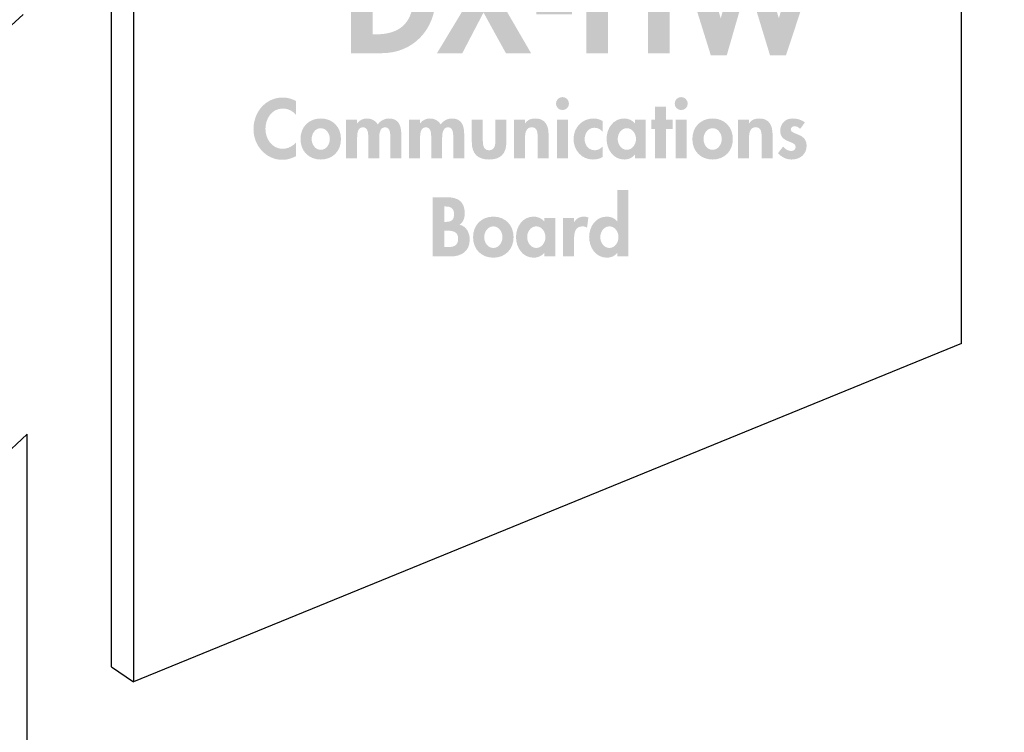
# Model space of a CAD drawing. Extents: x 13 to 270, y 15 to 202.
# Drawn here: x 176 to 211, y 40 to 66 of the extents above; entities that cross this region are included whole.
import ezdxf

# ---------------------------------------------------------------- set-up
doc = ezdxf.new("R2010")
doc.units = 0
doc.header["$MEASUREMENT"] = 0
doc.layers.add('FOREGROUND', color=160, linetype='CONTINUOUS')

# ---------------------------------------------------------------- blocks, each defined once
blk = doc.blocks.new('AI9-BLK7')
at = {"layer": 'FOREGROUND'}
h = blk.add_hatch(color=7, dxfattribs=at)
edge = h.paths.add_edge_path()
edge.add_spline(control_points=[(-7.712, 1.331), (-7.712, 1.331), (-7.585, 1.331), (-7.585, 1.331), (-6.702, 1.331), (-6.257, 0.881), (-6.257, 0.013), (-6.257, -0.775), (-6.628, -1.304), (-7.585, -1.304), (-7.585, -1.304), (-7.712, -1.304), (-7.712, -1.304), (-7.712, -1.304), (-7.712, 1.331), (-7.712, 1.331)], knot_values=[0, 0, 0, 0, 1, 1, 1, 2, 2, 2, 3, 3, 3, 4, 4, 4, 5, 5, 5, 5], degree=3, periodic=0)
edge = h.paths.add_edge_path(flags=16)
edge.add_spline(control_points=[(-8.49, -1.982), (-8.49, -1.982), (-7.384, -1.982), (-7.384, -1.982), (-6.247, -1.982), (-5.453, -1.114), (-5.453, 0.008), (-5.453, 1.146), (-6.226, 2.008), (-7.379, 2.008), (-7.379, 2.008), (-8.49, 2.008), (-8.49, 2.008), (-8.49, 2.008), (-8.49, -1.982), (-8.49, -1.982)], knot_values=[0, 0, 0, 0, 1, 1, 1, 2, 2, 2, 3, 3, 3, 4, 4, 4, 5, 5, 5, 5], degree=3, periodic=0)
for points in [[(-4.126, 0.13), (-5.401, -1.982), (-4.491, -1.982), (-3.729, -0.521), (-2.925, -1.982), (-2.02, -1.982), (-3.247, 0.13), (-2.142, 2.008), (-3.062, 2.008), (-3.644, 0.77), (-4.279, 2.008), (-5.2, 2.008)], [(0.745, 0.437), (0.745, 2.008), (-0.033, 2.008), (-0.033, -1.982), (0.745, -1.982), (0.745, -0.198), (2.184, -0.198), (2.184, -1.982), (2.962, -1.982), (2.962, 2.008), (2.184, 2.008), (2.184, 0.437)], [(3.987, 2.008), (3.172, 2.008), (4.442, -2.061), (5.014, -2.061), (5.765, 0.548), (5.776, 0.548), (6.57, -2.061), (7.141, -2.061), (8.49, 2.008), (7.675, 2.008), (6.892, -0.712), (6.882, -0.712), (6.056, 2.061), (5.596, 2.061), (4.802, -0.712), (4.792, -0.712)], [(-1.836, 0.019), (-1.836, -0.59), (-0.545, -0.59), (-0.545, 0.019)]]:
    blk.add_hatch(color=7, dxfattribs=at).paths.add_polyline_path(points)
blk = doc.blocks.new('AI9-BLK6')
at = {"layer": 'FOREGROUND'}
h = blk.add_hatch(color=7, dxfattribs=at)
edge = h.paths.add_edge_path()
edge.add_spline(control_points=[(2.835, -0.869), (2.632, -0.869), (2.508, -0.666), (2.508, -0.479), (2.508, -0.293), (2.632, -0.093), (2.835, -0.093), (3.038, -0.093), (3.162, -0.293), (3.162, -0.479), (3.162, -0.666), (3.038, -0.869), (2.835, -0.869)], knot_values=[0, 0, 0, 0, 1, 1, 1, 2, 2, 2, 3, 3, 3, 4, 4, 4, 4], degree=3, periodic=0)
edge = h.paths.add_edge_path(flags=16)
edge.add_spline(control_points=[(3.123, -1.173), (3.123, -1.173), (3.518, -1.173), (3.518, -1.173), (3.518, -1.173), (3.518, 1.219), (3.518, 1.219), (3.518, 1.219), (3.123, 1.219), (3.123, 1.219), (3.123, 1.219), (3.123, 0.085), (3.123, 0.085), (3.123, 0.085), (3.117, 0.085), (3.117, 0.085), (3.03, 0.195), (2.883, 0.257), (2.739, 0.257), (2.341, 0.257), (2.107, -0.107), (2.107, -0.474), (2.107, -0.849), (2.339, -1.219), (2.745, -1.219), (2.889, -1.219), (3.035, -1.156), (3.117, -1.044), (3.117, -1.044), (3.123, -1.044), (3.123, -1.044), (3.123, -1.044), (3.123, -1.173), (3.123, -1.173)], knot_values=[0, 0, 0, 0, 1, 1, 1, 2, 2, 2, 3, 3, 3, 4, 4, 4, 5, 5, 5, 6, 6, 6, 7, 7, 7, 8, 8, 8, 9, 9, 9, 10, 10, 10, 11, 11, 11, 11], degree=3, periodic=0)
h = blk.add_hatch(color=7, dxfattribs=at)
edge = h.paths.add_edge_path()
edge.add_spline(control_points=[(-3.103, 0.621), (-3.103, 0.621), (-3.049, 0.621), (-3.049, 0.621), (-2.875, 0.621), (-2.75, 0.564), (-2.75, 0.347), (-2.75, 0.127), (-2.849, 0.068), (-3.052, 0.068), (-3.052, 0.068), (-3.103, 0.068), (-3.103, 0.068), (-3.103, 0.068), (-3.103, 0.621), (-3.103, 0.621)], knot_values=[0, 0, 0, 0, 1, 1, 1, 2, 2, 2, 3, 3, 3, 4, 4, 4, 5, 5, 5, 5], degree=3, periodic=0)
edge = h.paths.add_edge_path(flags=16)
edge.add_spline(control_points=[(-3.518, -1.173), (-3.518, -1.173), (-2.866, -1.173), (-2.866, -1.173), (-2.48, -1.173), (-2.186, -0.987), (-2.186, -0.57), (-2.186, -0.336), (-2.299, -0.082), (-2.55, -0.037), (-2.418, 0.048), (-2.364, 0.223), (-2.364, 0.375), (-2.364, 0.798), (-2.607, 0.953), (-3.002, 0.953), (-3.002, 0.953), (-3.518, 0.953), (-3.518, 0.953), (-3.518, 0.953), (-3.518, -1.173), (-3.518, -1.173)], knot_values=[0, 0, 0, 0, 1, 1, 1, 2, 2, 2, 3, 3, 3, 4, 4, 4, 5, 5, 5, 6, 6, 6, 7, 7, 7, 7], degree=3, periodic=0)
edge = h.paths.add_edge_path()
edge.add_spline(control_points=[(-3.103, -0.248), (-3.103, -0.248), (-3.035, -0.248), (-3.035, -0.248), (-2.827, -0.248), (-2.601, -0.259), (-2.601, -0.536), (-2.601, -0.812), (-2.793, -0.84), (-3.016, -0.84), (-3.016, -0.84), (-3.103, -0.84), (-3.103, -0.84), (-3.103, -0.84), (-3.103, -0.248), (-3.103, -0.248)], knot_values=[0, 0, 0, 0, 1, 1, 1, 2, 2, 2, 3, 3, 3, 4, 4, 4, 5, 5, 5, 5], degree=3, periodic=0)
h = blk.add_hatch(color=7, dxfattribs=at)
edge = h.paths.add_edge_path()
edge.add_spline(control_points=[(-1.337, -0.093), (-1.134, -0.093), (-1.01, -0.29), (-1.01, -0.482), (-1.01, -0.669), (-1.134, -0.869), (-1.337, -0.869), (-1.54, -0.869), (-1.664, -0.669), (-1.664, -0.482), (-1.664, -0.29), (-1.54, -0.093), (-1.337, -0.093)], knot_values=[0, 0, 0, 0, 1, 1, 1, 2, 2, 2, 3, 3, 3, 4, 4, 4, 4], degree=3, periodic=0)
edge = h.paths.add_edge_path(flags=16)
edge.add_spline(control_points=[(-1.337, 0.257), (-1.769, 0.257), (-2.065, -0.051), (-2.065, -0.482), (-2.065, -0.911), (-1.772, -1.219), (-1.337, -1.219), (-0.903, -1.219), (-0.61, -0.911), (-0.61, -0.482), (-0.61, -0.051), (-0.906, 0.257), (-1.337, 0.257)], knot_values=[0, 0, 0, 0, 1, 1, 1, 2, 2, 2, 3, 3, 3, 4, 4, 4, 4], degree=3, periodic=0)
h = blk.add_hatch(color=7, dxfattribs=at)
edge = h.paths.add_edge_path()
edge.add_spline(control_points=[(0.206, -0.869), (0.003, -0.869), (-0.121, -0.666), (-0.121, -0.479), (-0.121, -0.293), (0.003, -0.093), (0.206, -0.093), (0.409, -0.093), (0.536, -0.293), (0.536, -0.479), (0.536, -0.666), (0.409, -0.869), (0.206, -0.869)], knot_values=[0, 0, 0, 0, 1, 1, 1, 2, 2, 2, 3, 3, 3, 4, 4, 4, 4], degree=3, periodic=0)
edge = h.paths.add_edge_path(flags=16)
edge.add_spline(control_points=[(0.886, 0.212), (0.886, 0.212), (0.496, 0.212), (0.496, 0.212), (0.496, 0.212), (0.496, 0.082), (0.496, 0.082), (0.4, 0.195), (0.254, 0.257), (0.11, 0.257), (-0.288, 0.257), (-0.522, -0.107), (-0.522, -0.474), (-0.522, -0.849), (-0.291, -1.219), (0.116, -1.219), (0.259, -1.219), (0.406, -1.156), (0.491, -1.046), (0.491, -1.046), (0.496, -1.046), (0.496, -1.046), (0.496, -1.046), (0.496, -1.173), (0.496, -1.173), (0.496, -1.173), (0.886, -1.173), (0.886, -1.173), (0.886, -1.173), (0.886, 0.212), (0.886, 0.212)], knot_values=[0, 0, 0, 0, 1, 1, 1, 2, 2, 2, 3, 3, 3, 4, 4, 4, 5, 5, 5, 6, 6, 6, 7, 7, 7, 8, 8, 8, 9, 9, 9, 10, 10, 10, 10], degree=3, periodic=0)
h = blk.add_hatch(color=7, dxfattribs=at)
edge = h.paths.add_edge_path()
edge.add_spline(control_points=[(1.566, 0.212), (1.566, 0.212), (1.171, 0.212), (1.171, 0.212), (1.171, 0.212), (1.171, -1.173), (1.171, -1.173), (1.171, -1.173), (1.566, -1.173), (1.566, -1.173), (1.566, -1.173), (1.566, -0.55), (1.566, -0.55), (1.566, -0.336), (1.594, -0.093), (1.867, -0.093), (1.927, -0.093), (1.983, -0.11), (2.031, -0.144), (2.031, -0.144), (2.079, 0.223), (2.079, 0.223), (2.028, 0.243), (1.972, 0.257), (1.915, 0.257), (1.769, 0.257), (1.65, 0.189), (1.571, 0.068), (1.571, 0.068), (1.566, 0.068), (1.566, 0.068), (1.566, 0.068), (1.566, 0.212), (1.566, 0.212)], knot_values=[0, 0, 0, 0, 1, 1, 1, 2, 2, 2, 3, 3, 3, 4, 4, 4, 5, 5, 5, 6, 6, 6, 7, 7, 7, 8, 8, 8, 9, 9, 9, 10, 10, 10, 11, 11, 11, 11], degree=3, periodic=0)
blk = doc.blocks.new('AI9-BLK5')
at = {"layer": 'FOREGROUND'}
h = blk.add_hatch(color=7, dxfattribs=at)
edge = h.paths.add_edge_path()
edge.add_spline(control_points=[(-8.417, 0.987), (-8.561, 1.066), (-8.725, 1.111), (-8.891, 1.111), (-9.515, 1.111), (-9.941, 0.578), (-9.941, -0.025), (-9.941, -0.612), (-9.498, -1.128), (-8.9, -1.128), (-8.728, -1.128), (-8.573, -1.075), (-8.417, -1.001), (-8.417, -1.001), (-8.417, -0.508), (-8.417, -0.508), (-8.533, -0.64), (-8.711, -0.733), (-8.889, -0.733), (-9.275, -0.733), (-9.512, -0.375), (-9.512, -0.017), (-9.512, 0.35), (-9.284, 0.716), (-8.886, 0.716), (-8.708, 0.716), (-8.533, 0.632), (-8.417, 0.491), (-8.417, 0.491), (-8.417, 0.987), (-8.417, 0.987)], knot_values=[0, 0, 0, 0, 1, 1, 1, 2, 2, 2, 3, 3, 3, 4, 4, 4, 5, 5, 5, 6, 6, 6, 7, 7, 7, 8, 8, 8, 9, 9, 9, 10, 10, 10, 10], degree=3, periodic=0)
h = blk.add_hatch(color=7, dxfattribs=at)
edge = h.paths.add_edge_path(flags=16)
edge.add_spline(control_points=[(1.165, 1.128), (1.035, 1.128), (0.931, 1.021), (0.931, 0.894), (0.931, 0.764), (1.035, 0.66), (1.165, 0.66), (1.295, 0.66), (1.399, 0.764), (1.399, 0.894), (1.399, 1.021), (1.295, 1.128), (1.165, 1.128)], knot_values=[0, 0, 0, 0, 1, 1, 1, 2, 2, 2, 3, 3, 3, 4, 4, 4, 4], degree=3, periodic=0)
edge = h.paths.add_edge_path(flags=16)
edge.add_spline(control_points=[(1.363, 0.313), (1.363, 0.313), (0.968, 0.313), (0.968, 0.313), (0.968, 0.313), (0.968, -1.072), (0.968, -1.072), (0.968, -1.072), (1.363, -1.072), (1.363, -1.072), (1.363, -1.072), (1.363, 0.313), (1.363, 0.313)], knot_values=[0, 0, 0, 0, 1, 1, 1, 2, 2, 2, 3, 3, 3, 4, 4, 4, 4], degree=3, periodic=0)
h = blk.add_hatch(color=7, dxfattribs=at)
edge = h.paths.add_edge_path()
edge.add_spline(control_points=[(5.433, 1.128), (5.303, 1.128), (5.199, 1.021), (5.199, 0.894), (5.199, 0.764), (5.303, 0.66), (5.433, 0.66), (5.563, 0.66), (5.667, 0.764), (5.667, 0.894), (5.667, 1.021), (5.563, 1.128), (5.433, 1.128)], knot_values=[0, 0, 0, 0, 1, 1, 1, 2, 2, 2, 3, 3, 3, 4, 4, 4, 4], degree=3, periodic=0)
edge = h.paths.add_edge_path(flags=16)
edge.add_spline(control_points=[(5.631, 0.313), (5.631, 0.313), (5.236, 0.313), (5.236, 0.313), (5.236, 0.313), (5.236, -1.072), (5.236, -1.072), (5.236, -1.072), (5.631, -1.072), (5.631, -1.072), (5.631, -1.072), (5.631, 0.313), (5.631, 0.313)], knot_values=[0, 0, 0, 0, 1, 1, 1, 2, 2, 2, 3, 3, 3, 4, 4, 4, 4], degree=3, periodic=0)
blk.add_hatch(color=7, dxfattribs=at).paths.add_polyline_path([(4.886, -0.02), (5.129, -0.02), (5.129, 0.313), (4.886, 0.313), (4.886, 0.781), (4.491, 0.781), (4.491, 0.313), (4.356, 0.313), (4.356, -0.02), (4.491, -0.02), (4.491, -1.072), (4.886, -1.072)])
h = blk.add_hatch(color=7, dxfattribs=at)
edge = h.paths.add_edge_path()
edge.add_spline(control_points=[(-7.524, 0.008), (-7.321, 0.008), (-7.197, -0.189), (-7.197, -0.381), (-7.197, -0.567), (-7.321, -0.767), (-7.524, -0.767), (-7.727, -0.767), (-7.851, -0.567), (-7.851, -0.381), (-7.851, -0.189), (-7.727, 0.008), (-7.524, 0.008)], knot_values=[0, 0, 0, 0, 1, 1, 1, 2, 2, 2, 3, 3, 3, 4, 4, 4, 4], degree=3, periodic=0)
edge = h.paths.add_edge_path(flags=16)
edge.add_spline(control_points=[(-7.524, 0.358), (-7.955, 0.358), (-8.251, 0.051), (-8.251, -0.381), (-8.251, -0.81), (-7.958, -1.117), (-7.524, -1.117), (-7.089, -1.117), (-6.796, -0.81), (-6.796, -0.381), (-6.796, 0.051), (-7.092, 0.358), (-7.524, 0.358)], knot_values=[0, 0, 0, 0, 1, 1, 1, 2, 2, 2, 3, 3, 3, 4, 4, 4, 4], degree=3, periodic=0)
h = blk.add_hatch(color=7, dxfattribs=at)
edge = h.paths.add_edge_path()
edge.add_spline(control_points=[(-6.215, 0.313), (-6.215, 0.313), (-6.61, 0.313), (-6.61, 0.313), (-6.61, 0.313), (-6.61, -1.072), (-6.61, -1.072), (-6.61, -1.072), (-6.215, -1.072), (-6.215, -1.072), (-6.215, -1.072), (-6.215, -0.392), (-6.215, -0.392), (-6.215, -0.245), (-6.226, 0.042), (-6.006, 0.042), (-5.8, 0.042), (-5.817, -0.234), (-5.817, -0.369), (-5.817, -0.369), (-5.817, -1.072), (-5.817, -1.072), (-5.817, -1.072), (-5.422, -1.072), (-5.422, -1.072), (-5.422, -1.072), (-5.422, -0.392), (-5.422, -0.392), (-5.422, -0.248), (-5.425, 0.042), (-5.21, 0.042), (-5.016, 0.042), (-5.024, -0.209), (-5.024, -0.344), (-5.024, -0.344), (-5.024, -1.072), (-5.024, -1.072), (-5.024, -1.072), (-4.629, -1.072), (-4.629, -1.072), (-4.629, -1.072), (-4.629, -0.209), (-4.629, -0.209), (-4.629, 0.093), (-4.717, 0.358), (-5.07, 0.358), (-5.23, 0.358), (-5.388, 0.276), (-5.473, 0.141), (-5.563, 0.288), (-5.698, 0.358), (-5.871, 0.358), (-5.997, 0.358), (-6.133, 0.299), (-6.209, 0.189), (-6.209, 0.189), (-6.215, 0.189), (-6.215, 0.189), (-6.215, 0.189), (-6.215, 0.313), (-6.215, 0.313)], knot_values=[0, 0, 0, 0, 1, 1, 1, 2, 2, 2, 3, 3, 3, 4, 4, 4, 5, 5, 5, 6, 6, 6, 7, 7, 7, 8, 8, 8, 9, 9, 9, 10, 10, 10, 11, 11, 11, 12, 12, 12, 13, 13, 13, 14, 14, 14, 15, 15, 15, 16, 16, 16, 17, 17, 17, 18, 18, 18, 19, 19, 19, 20, 20, 20, 20], degree=3, periodic=0)
h = blk.add_hatch(color=7, dxfattribs=at)
edge = h.paths.add_edge_path()
edge.add_spline(control_points=[(-3.952, 0.313), (-3.952, 0.313), (-4.347, 0.313), (-4.347, 0.313), (-4.347, 0.313), (-4.347, -1.072), (-4.347, -1.072), (-4.347, -1.072), (-3.952, -1.072), (-3.952, -1.072), (-3.952, -1.072), (-3.952, -0.392), (-3.952, -0.392), (-3.952, -0.245), (-3.963, 0.042), (-3.743, 0.042), (-3.538, 0.042), (-3.554, -0.234), (-3.554, -0.369), (-3.554, -0.369), (-3.554, -1.072), (-3.554, -1.072), (-3.554, -1.072), (-3.16, -1.072), (-3.16, -1.072), (-3.16, -1.072), (-3.16, -0.392), (-3.16, -0.392), (-3.16, -0.248), (-3.162, 0.042), (-2.948, 0.042), (-2.753, 0.042), (-2.762, -0.209), (-2.762, -0.344), (-2.762, -0.344), (-2.762, -1.072), (-2.762, -1.072), (-2.762, -1.072), (-2.367, -1.072), (-2.367, -1.072), (-2.367, -1.072), (-2.367, -0.209), (-2.367, -0.209), (-2.367, 0.093), (-2.454, 0.358), (-2.807, 0.358), (-2.968, 0.358), (-3.126, 0.276), (-3.21, 0.141), (-3.3, 0.288), (-3.436, 0.358), (-3.608, 0.358), (-3.735, 0.358), (-3.87, 0.299), (-3.946, 0.189), (-3.946, 0.189), (-3.952, 0.189), (-3.952, 0.189), (-3.952, 0.189), (-3.952, 0.313), (-3.952, 0.313)], knot_values=[0, 0, 0, 0, 1, 1, 1, 2, 2, 2, 3, 3, 3, 4, 4, 4, 5, 5, 5, 6, 6, 6, 7, 7, 7, 8, 8, 8, 9, 9, 9, 10, 10, 10, 11, 11, 11, 12, 12, 12, 13, 13, 13, 14, 14, 14, 15, 15, 15, 16, 16, 16, 17, 17, 17, 18, 18, 18, 19, 19, 19, 20, 20, 20, 20], degree=3, periodic=0)
h = blk.add_hatch(color=7, dxfattribs=at)
edge = h.paths.add_edge_path()
edge.add_spline(control_points=[(-0.18, 0.313), (-0.18, 0.313), (-0.575, 0.313), (-0.575, 0.313), (-0.575, 0.313), (-0.575, -1.072), (-0.575, -1.072), (-0.575, -1.072), (-0.18, -1.072), (-0.18, -1.072), (-0.18, -1.072), (-0.18, -0.386), (-0.18, -0.386), (-0.18, -0.22), (-0.178, 0.042), (0.057, 0.042), (0.279, 0.042), (0.271, -0.172), (0.271, -0.338), (0.271, -0.338), (0.271, -1.072), (0.271, -1.072), (0.271, -1.072), (0.666, -1.072), (0.666, -1.072), (0.666, -1.072), (0.666, -0.226), (0.666, -0.226), (0.666, 0.096), (0.559, 0.358), (0.186, 0.358), (0.045, 0.358), (-0.093, 0.31), (-0.175, 0.186), (-0.175, 0.186), (-0.18, 0.186), (-0.18, 0.186), (-0.18, 0.186), (-0.18, 0.313), (-0.18, 0.313)], knot_values=[0, 0, 0, 0, 1, 1, 1, 2, 2, 2, 3, 3, 3, 4, 4, 4, 5, 5, 5, 6, 6, 6, 7, 7, 7, 8, 8, 8, 9, 9, 9, 10, 10, 10, 11, 11, 11, 12, 12, 12, 13, 13, 13, 13], degree=3, periodic=0)
h = blk.add_hatch(color=7, dxfattribs=at)
edge = h.paths.add_edge_path()
edge.add_spline(control_points=[(2.604, 0.271), (2.508, 0.33), (2.392, 0.358), (2.282, 0.358), (1.865, 0.358), (1.563, 0.028), (1.563, -0.384), (1.563, -0.781), (1.854, -1.117), (2.262, -1.117), (2.384, -1.117), (2.497, -1.092), (2.604, -1.032), (2.604, -1.032), (2.604, -0.652), (2.604, -0.652), (2.533, -0.731), (2.435, -0.784), (2.327, -0.784), (2.102, -0.784), (1.963, -0.604), (1.963, -0.386), (1.963, -0.183), (2.09, 0.025), (2.313, 0.025), (2.435, 0.025), (2.519, -0.025), (2.604, -0.11), (2.604, -0.11), (2.604, 0.271), (2.604, 0.271)], knot_values=[0, 0, 0, 0, 1, 1, 1, 2, 2, 2, 3, 3, 3, 4, 4, 4, 5, 5, 5, 6, 6, 6, 7, 7, 7, 8, 8, 8, 9, 9, 9, 10, 10, 10, 10], degree=3, periodic=0)
h = blk.add_hatch(color=7, dxfattribs=at)
edge = h.paths.add_edge_path()
edge.add_spline(control_points=[(3.478, -0.767), (3.275, -0.767), (3.151, -0.564), (3.151, -0.378), (3.151, -0.192), (3.275, 0.008), (3.478, 0.008), (3.682, 0.008), (3.808, -0.192), (3.808, -0.378), (3.808, -0.564), (3.682, -0.767), (3.478, -0.767)], knot_values=[0, 0, 0, 0, 1, 1, 1, 2, 2, 2, 3, 3, 3, 4, 4, 4, 4], degree=3, periodic=0)
edge = h.paths.add_edge_path(flags=16)
edge.add_spline(control_points=[(4.158, 0.313), (4.158, 0.313), (3.769, 0.313), (3.769, 0.313), (3.769, 0.313), (3.769, 0.183), (3.769, 0.183), (3.673, 0.296), (3.526, 0.358), (3.382, 0.358), (2.985, 0.358), (2.751, -0.006), (2.751, -0.372), (2.751, -0.748), (2.982, -1.117), (3.388, -1.117), (3.532, -1.117), (3.679, -1.055), (3.763, -0.945), (3.763, -0.945), (3.769, -0.945), (3.769, -0.945), (3.769, -0.945), (3.769, -1.072), (3.769, -1.072), (3.769, -1.072), (4.158, -1.072), (4.158, -1.072), (4.158, -1.072), (4.158, 0.313), (4.158, 0.313)], knot_values=[0, 0, 0, 0, 1, 1, 1, 2, 2, 2, 3, 3, 3, 4, 4, 4, 5, 5, 5, 6, 6, 6, 7, 7, 7, 8, 8, 8, 9, 9, 9, 10, 10, 10, 10], degree=3, periodic=0)
h = blk.add_hatch(color=7, dxfattribs=at)
edge = h.paths.add_edge_path()
edge.add_spline(control_points=[(6.561, 0.008), (6.765, 0.008), (6.889, -0.189), (6.889, -0.381), (6.889, -0.567), (6.765, -0.767), (6.561, -0.767), (6.358, -0.767), (6.234, -0.567), (6.234, -0.381), (6.234, -0.189), (6.358, 0.008), (6.561, 0.008)], knot_values=[0, 0, 0, 0, 1, 1, 1, 2, 2, 2, 3, 3, 3, 4, 4, 4, 4], degree=3, periodic=0)
edge = h.paths.add_edge_path(flags=16)
edge.add_spline(control_points=[(6.561, 0.358), (6.13, 0.358), (5.834, 0.051), (5.834, -0.381), (5.834, -0.81), (6.127, -1.117), (6.561, -1.117), (6.996, -1.117), (7.289, -0.81), (7.289, -0.381), (7.289, 0.051), (6.993, 0.358), (6.561, 0.358)], knot_values=[0, 0, 0, 0, 1, 1, 1, 2, 2, 2, 3, 3, 3, 4, 4, 4, 4], degree=3, periodic=0)
h = blk.add_hatch(color=7, dxfattribs=at)
edge = h.paths.add_edge_path()
edge.add_spline(control_points=[(7.871, 0.313), (7.871, 0.313), (7.476, 0.313), (7.476, 0.313), (7.476, 0.313), (7.476, -1.072), (7.476, -1.072), (7.476, -1.072), (7.871, -1.072), (7.871, -1.072), (7.871, -1.072), (7.871, -0.386), (7.871, -0.386), (7.871, -0.22), (7.873, 0.042), (8.107, 0.042), (8.33, 0.042), (8.322, -0.172), (8.322, -0.338), (8.322, -0.338), (8.322, -1.072), (8.322, -1.072), (8.322, -1.072), (8.717, -1.072), (8.717, -1.072), (8.717, -1.072), (8.717, -0.226), (8.717, -0.226), (8.717, 0.096), (8.61, 0.358), (8.237, 0.358), (8.096, 0.358), (7.958, 0.31), (7.876, 0.186), (7.876, 0.186), (7.871, 0.186), (7.871, 0.186), (7.871, 0.186), (7.871, 0.313), (7.871, 0.313)], knot_values=[0, 0, 0, 0, 1, 1, 1, 2, 2, 2, 3, 3, 3, 4, 4, 4, 5, 5, 5, 6, 6, 6, 7, 7, 7, 8, 8, 8, 9, 9, 9, 10, 10, 10, 11, 11, 11, 12, 12, 12, 13, 13, 13, 13], degree=3, periodic=0)
h = blk.add_hatch(color=7, dxfattribs=at)
edge = h.paths.add_edge_path()
edge.add_spline(control_points=[(9.879, 0.214), (9.766, 0.313), (9.58, 0.358), (9.433, 0.358), (9.174, 0.358), (8.993, 0.169), (8.993, -0.09), (8.993, -0.313), (9.131, -0.395), (9.269, -0.454), (9.408, -0.513), (9.546, -0.542), (9.546, -0.663), (9.546, -0.753), (9.475, -0.812), (9.388, -0.812), (9.272, -0.812), (9.171, -0.736), (9.095, -0.652), (9.095, -0.652), (8.914, -0.886), (8.914, -0.886), (9.035, -1.032), (9.216, -1.117), (9.402, -1.117), (9.693, -1.117), (9.941, -0.934), (9.941, -0.626), (9.941, -0.386), (9.8, -0.291), (9.656, -0.228), (9.515, -0.166), (9.371, -0.138), (9.371, -0.037), (9.371, 0.031), (9.436, 0.082), (9.501, 0.082), (9.58, 0.082), (9.653, 0.039), (9.71, -0.014), (9.71, -0.014), (9.879, 0.214), (9.879, 0.214)], knot_values=[0, 0, 0, 0, 1, 1, 1, 2, 2, 2, 3, 3, 3, 4, 4, 4, 5, 5, 5, 6, 6, 6, 7, 7, 7, 8, 8, 8, 9, 9, 9, 10, 10, 10, 11, 11, 11, 12, 12, 12, 13, 13, 13, 14, 14, 14, 14], degree=3, periodic=0)
h = blk.add_hatch(color=7, dxfattribs=at)
edge = h.paths.add_edge_path()
edge.add_spline(control_points=[(-2.093, 0.313), (-2.093, 0.313), (-2.093, -0.502), (-2.093, -0.502), (-2.093, -0.905), (-1.884, -1.117), (-1.472, -1.117), (-1.06, -1.117), (-0.852, -0.905), (-0.852, -0.502), (-0.852, -0.502), (-0.852, 0.313), (-0.852, 0.313), (-0.852, 0.313), (-1.247, 0.313), (-1.247, 0.313), (-1.247, 0.313), (-1.247, -0.437), (-1.247, -0.437), (-1.247, -0.595), (-1.272, -0.784), (-1.472, -0.784), (-1.673, -0.784), (-1.698, -0.595), (-1.698, -0.437), (-1.698, -0.437), (-1.698, 0.313), (-1.698, 0.313), (-1.698, 0.313), (-2.093, 0.313), (-2.093, 0.313)], knot_values=[0, 0, 0, 0, 1, 1, 1, 2, 2, 2, 3, 3, 3, 4, 4, 4, 5, 5, 5, 6, 6, 6, 7, 7, 7, 8, 8, 8, 9, 9, 9, 10, 10, 10, 10], degree=3, periodic=0)
blk = doc.blocks.new('AI9-BLK4')
at = {"layer": 'FOREGROUND', "color": 7}
for name, p in [('AI9-BLK5', (0, 1.758)), ('AI9-BLK6', (0.017, -1.668))]:
    blk.add_blockref(name, p, dxfattribs=at)

msp = doc.modelspace()

# ---------------------------------------------------------------- linework, layer by layer
at = {"layer": 'FOREGROUND', "color": 7}
for p, q in [((209.824, 54.382), (209.824, 88.643)), ((179.277, 42.761), (179.277, 77.001)), ((180.066, 76.482), (180.066, 42.222)), ((209.824, 54.382), (180.066, 42.222)), ((179.277, 42.761), (180.066, 42.222))]:
    msp.add_line(p, q, dxfattribs=at)
msp.add_lwpolyline([(264.566, 30.497), (176.247, 30.497), (176.247, 51.124)], dxfattribs=at)
for points in [[(176.247, 51.124), (156.213, 32.006), (127.744, 24.532), (100.919, 31.348), (100.919, 31.348), (100.919, 31.348), (100.919, 31.348), (74.081, 38.164), (52.616, 58.319), (44.122, 84.68), (44.122, 84.68), (44.122, 84.68), (44.122, 84.68)], [(176.102, 66.211), (157.306, 48.818), (131.661, 40.819), (106.315, 44.442), (106.315, 44.442), (106.315, 44.442), (106.315, 44.442), (80.955, 48.078), (58.574, 62.956), (45.409, 84.929), (45.409, 84.929), (45.409, 84.929), (45.409, 84.929)]]:
    msp.add_open_spline(points, degree=3, knots=[0, 0, 0, 0, 1, 1, 1, 2, 2, 2, 3, 3, 3, 4, 4, 4, 4], dxfattribs=at)

# ---------------------------------------------------------------- block references
for name, p in [('AI9-BLK7', (196.375, 66.802)), ('AI9-BLK4', (194.319, 60.357))]:
    msp.add_blockref(name, p, dxfattribs=at)

doc.saveas('drawing.dxf')
